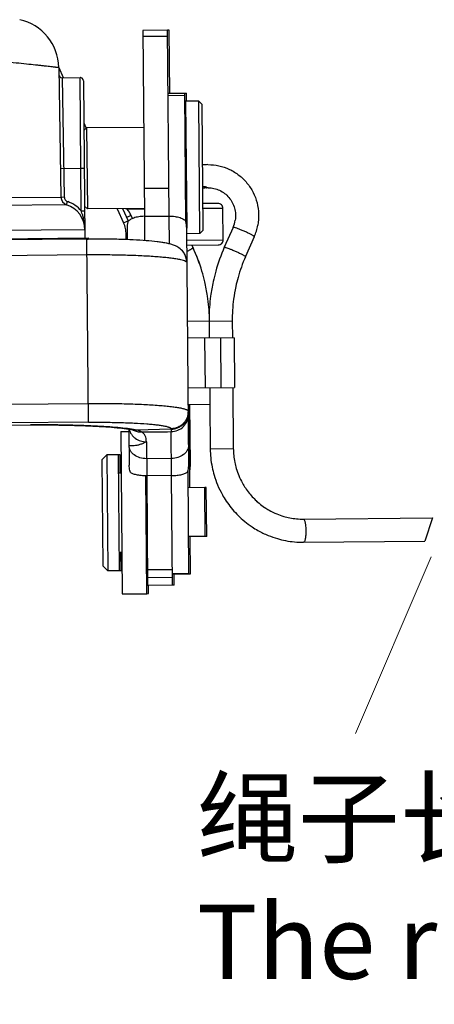
# Model space of a CAD drawing. Units: millimetres. Extents: x 849 to 1443, y 588 to 1008.
# Drawn here: x 1158 to 1183, y 796 to 856 of the extents above; entities that cross this region are included whole.
import ezdxf

# ---------------------------------------------------------------- set-up
doc = ezdxf.new("R2010")
doc.units = ezdxf.units.MM
doc.header["$LTSCALE"] = 65.395
doc.layers.add('Dim', color=3, linetype='CONTINUOUS', lineweight=15)
doc.layers.add('文本', color=4, linetype='CONTINUOUS', lineweight=25)
doc.layers.add('PRT0348_1_1_SOLIDLINE', color=7, linetype='CONTINUOUS')
doc.styles.add('样式 3', font='simfang_0.ttf', dxfattribs={"width": 0.7, "height": 3.5})

msp = doc.modelspace()

# ---------------------------------------------------------------- linework, layer by layer
at = {"layer": 'Dim', "color": 1}
msp.add_line((1183.31, 823.295), (1178.728, 812.621), dxfattribs=at)
at = {"layer": 'PRT0348_1_1_SOLIDLINE', "color": 7, "linetype": 'Continuous'}
for p, q in [((1167.361, 855.106), (1165.861, 855.093)), ((1165.861, 855.093), (1165.959, 843.862)), ((1167.461, 855.107), (1167.361, 855.106)), ((1167.459, 843.875), (1167.361, 855.106)), ((1167.494, 851.3), (1167.461, 855.107)), ((1167.365, 854.725), (1165.865, 854.712)), ((1160.773, 852.858), (1160.91, 845.026)), ((1160.773, 852.858), (1161.048, 852.252)), ((1160.984, 852.223), (1162.067, 852.242)), ((1160.984, 852.223), (1161.11, 845.029)), ((1162.117, 846.742), (1162.067, 852.242)), ((1162.248, 852.131), (1162.185, 852.202)), ((1162.27, 852.043), (1162.353, 842.555)), ((1167.395, 851.299), (1168.494, 851.309)), ((1167.396, 851.168), (1168.396, 851.177)), ((1168.462, 843.566), (1168.394, 851.308)), ((1168.499, 850.809), (1168.494, 851.309)), ((1169.249, 850.816), (1168.449, 850.809)), ((1168.449, 850.809), (1168.516, 843.153)), ((1169.319, 842.816), (1169.249, 850.816)), ((1169.451, 850.617), (1169.249, 850.816)), ((1169.517, 843.018), (1169.451, 850.617)), ((1162.293, 849.504), (1162.434, 849.193)), ((1162.297, 849.037), (1162.463, 849.206)), ((1165.912, 849.236), (1162.463, 849.206)), ((1162.463, 849.206), (1162.505, 844.306)), ((1168.462, 849.259), (1168.412, 849.258)), ((1162.117, 846.742), (1160.88, 846.72)), ((1162.317, 846.744), (1162.117, 846.742)), ((1162.139, 844.184), (1162.117, 846.742)), ((1169.721, 845.579), (1169.723, 845.579)), ((1169.811, 845.582), (1169.723, 845.579)), ((1154.299, 844.967), (1160.91, 845.026)), ((1160.91, 845.026), (1161.11, 845.029)), ((1167.445, 845.546), (1165.945, 845.533)), ((1161.252, 844.56), (1154.306, 844.499)), ((1161.252, 844.56), (1161.315, 844.749)), ((1162.336, 844.472), (1162.505, 844.306)), ((1170.403, 844.64), (1169.503, 844.632)), ((1162.139, 844.185), (1162.339, 844.186)), ((1165.955, 844.337), (1162.505, 844.306)), ((1164.311, 844.322), (1164.7, 843.464)), ((1164.639, 844.325), (1164.973, 843.587)), ((1165.156, 843.912), (1164.882, 843.788)), ((1164.916, 844.327), (1164.916, 844.292)), ((1165.956, 844.301), (1164.916, 844.292)), ((1165.238, 843.729), (1165.156, 843.912)), ((1165.959, 843.862), (1167.459, 843.875)), ((1165.959, 843.862), (1165.972, 842.397)), ((1167.474, 842.2), (1167.459, 843.875)), ((1168.505, 844.359), (1168.455, 844.358)), ((1168.505, 844.323), (1168.455, 844.323)), ((1170.705, 844.342), (1169.505, 844.332)), ((1170.722, 842.442), (1170.705, 844.342)), ((1164.7, 843.464), (1165.051, 843.622)), ((1171.321, 843.197), (1170.789, 841.991)), ((1171.336, 843.202), (1171.321, 843.197)), ((1162.349, 843.055), (1154.317, 842.985)), ((1164.854, 842.454), (1164.851, 842.777)), ((1164.919, 842.777), (1164.851, 842.777)), ((1164.916, 843.122), (1164.922, 842.452)), ((1168.64, 828.872), (1168.516, 843.153)), ((1169.319, 842.816), (1168.519, 842.809)), ((1169.517, 843.018), (1169.319, 842.816)), ((1172.602, 842.632), (1172.07, 841.426)), ((1162.471, 842.487), (1119.073, 842.109)), ((1154.321, 842.485), (1162.553, 842.557)), ((1160.953, 842.543), (1160.953, 842.474)), ((1162.471, 842.487), (1162.554, 842.488)), ((1162.568, 831.426), (1162.471, 842.487)), ((1162.553, 842.557), (1162.554, 842.488)), ((1168.522, 842.423), (1170.722, 842.442)), ((1168.525, 842.123), (1170.425, 842.14)), ((1168.896, 841.974), (1168.826, 842.126)), ((1162.48, 841.529), (1119.081, 841.15)), ((1168.253, 841.777), (1168.251, 841.779)), ((1170.789, 841.991), (1170.804, 841.995)), ((1172.07, 841.426), (1172.067, 841.417)), ((1168.534, 841.065), (1168.522, 841.208)), ((1171.268, 837.525), (1168.565, 837.502)), ((1169.904, 836.513), (1169.895, 837.513)), ((1171.268, 837.525), (1171.277, 836.525)), ((1171.38, 836.526), (1168.574, 836.502)), ((1169.596, 836.511), (1169.622, 833.511)), ((1170.603, 833.519), (1170.577, 836.519)), ((1171.381, 836.526), (1171.38, 836.526)), ((1171.381, 836.526), (1171.407, 833.526)), ((1168.6, 833.502), (1171.407, 833.526)), ((1169.939, 832.513), (1169.93, 833.513)), ((1171.303, 833.525), (1171.335, 829.84)), ((1171.407, 833.526), (1171.407, 833.526)), ((1157.708, 832.521), (1162.558, 832.564)), ((1168.609, 832.502), (1169.939, 832.513)), ((1168.702, 827.471), (1168.659, 832.502)), ((1168.74, 828.873), (1168.709, 832.503)), ((1169.912, 832.513), (1169.935, 829.828)), ((1162.568, 831.426), (1157.718, 831.384)), ((1157.699, 831.249), (1159.069, 831.261)), ((1157.716, 831.253), (1159.069, 831.265)), ((1159.069, 831.261), (1159.069, 831.265)), ((1164.523, 830.86), (1165.023, 830.864)), ((1164.523, 830.86), (1164.608, 821.06)), ((1165.021, 831.01), (1165.04, 828.84)), ((1165.281, 830.969), (1165.282, 830.969)), ((1165.282, 830.969), (1165.487, 830.955)), ((1167.572, 831.006), (1165.487, 830.955)), ((1167.572, 831.006), (1167.571, 831.034)), ((1167.596, 828.202), (1167.573, 830.858)), ((1166.078, 830.25), (1166.096, 828.188)), ((1169.935, 829.828), (1171.335, 829.84)), ((1163.388, 829.15), (1163.685, 829.452)), ((1163.388, 829.15), (1163.443, 822.75)), ((1164.385, 829.459), (1163.685, 829.452)), ((1163.685, 829.452), (1163.746, 822.453)), ((1164.485, 829.459), (1164.385, 829.459)), ((1164.446, 822.459), (1164.385, 829.458)), ((1164.495, 828.359), (1164.485, 829.459)), ((1167.587, 829.239), (1166.087, 829.226)), ((1168.687, 829.271), (1168.637, 829.271)), ((1164.545, 828.36), (1164.395, 828.359)), ((1168.648, 822.271), (1168.594, 828.497)), ((1166.108, 821.073), (1166.046, 828.188)), ((1166.096, 828.173), (1166.081, 828.189)), ((1167.596, 828.202), (1166.096, 828.188)), ((1166.096, 828.188), (1166.154, 821.574)), ((1167.654, 821.587), (1167.596, 828.202)), ((1169.602, 827.479), (1168.602, 827.47)), ((1169.702, 827.48), (1169.602, 827.479)), ((1169.628, 824.529), (1169.602, 827.479)), ((1169.728, 824.53), (1169.702, 827.48)), ((1175.576, 825.577), (1183.374, 825.645)), ((1183.374, 825.645), (1182.916, 824.241)), ((1169.628, 824.529), (1168.628, 824.52)), ((1168.748, 822.272), (1168.728, 824.521)), ((1169.728, 824.53), (1169.628, 824.529)), ((1175.588, 824.177), (1182.916, 824.241)), ((1166.135, 823.774), (1166.085, 823.723)), ((1164.586, 823.56), (1164.436, 823.559)), ((1164.546, 822.46), (1164.536, 823.56)), ((1163.443, 822.75), (1163.746, 822.453)), ((1164.446, 822.459), (1163.746, 822.453)), ((1164.546, 822.46), (1164.446, 822.459)), ((1166.146, 822.525), (1167.646, 822.538)), ((1167.65, 822.046), (1166.15, 822.033)), ((1167.648, 822.282), (1168.648, 822.291)), ((1167.648, 822.262), (1168.748, 822.272)), ((1167.754, 821.588), (1167.748, 822.263)), ((1167.654, 821.587), (1166.154, 821.574)), ((1166.208, 821.074), (1166.204, 821.574)), ((1167.754, 821.588), (1167.654, 821.587)), ((1164.608, 821.06), (1166.108, 821.073)), ((1166.108, 821.073), (1166.208, 821.074))]:
    msp.add_line(p, q, dxfattribs=at)
for points in [[(1162.27, 852.043), (1162.248, 852.131), (1162.185, 852.202), (1162.098, 852.236), (1162.067, 852.238)], [(1168.522, 841.208), (1168.452, 841.462), (1168.333, 841.676), (1168.251, 841.779)]]:
    msp.add_lwpolyline(points, dxfattribs=at)
for centre, radius, start, end in [((1157.774, 852.806), 3, 1.00002, 77.71267), ((1160.981, 852.423), 0.2, 181.06834, 271), ((1169.825, 843.982), 3.001, 90.50008, 96.56492), ((1169.825, 843.982), 3, 90.49891, 96.56453), ((1169.467, 842.047), 3.599, 88.42285, 89.56335), ((1169.825, 843.986), 1.596, 93.64584, 98.37626), ((1169.825, 843.982), 1.6, 90.49949, 93.64641), ((1161.41, 845.034), 0.5, 181, 251.65522), ((1169.825, 843.985), 1.597, 98.38219, 102.01753), ((1160.749, 843.041), 1.6, 0.5, 71.65522), ((1160.749, 843.041), 1.8, 39.4384, 71.64554), ((1170.405, 844.34), 0.3, 0.5, 90.5), ((1157.316, 842.623), 5.07, 17.3059, 17.9378), ((1156.13, 842.258), 6.311, 15.7405, 17.26506), ((1169.677, 858.268), 14.765, 250.77427, 251.1897), ((1163.628, 843.215), 1.679, 24.50654, 39.88687), ((1158.709, 842.917), 3.649, 9.06556, 13.00225), ((1159.261, 843.008), 3.089, 6.26449, 9.01834), ((1159.451, 843.028), 2.897, 0.52753, 6.27841), ((1166.919, 843.138), 2.004, 168.87188, 180.46028), ((1163.151, 842.762), 2, 23.53049, 24.37227), ((1166.512, 843.135), 2.004, 0.53999, 12.12845), ((1169.738, 843.893), 1.73, 336.25406, 351.11336), ((1169.743, 843.892), 1.725, 336.23339, 351.13403), ((1169.737, 843.894), 3.131, 336.23327, 349.52869), ((1170.422, 842.44), 0.3, 270.4957, 0.5), ((1167.465, 841.078), 1.053, 31.85927, 41.54657), ((1167.46, 841.075), 1.059, 27.84879, 31.88386), ((1167.478, 841.086), 1.038, 0.47405, 27.76573), ((1159.053, 837.43), 10.841, 16.67996, 24.78368), ((1159.066, 837.434), 10.828, 16.67513, 24.78852), ((1180.71, 837.619), 10.841, 156.21632, 164.32004), ((1180.698, 837.623), 10.828, 156.21148, 164.32487), ((1180.709, 837.619), 9.44, 156.27432, 164.32449), ((1180.697, 837.623), 9.428, 156.26913, 164.32968), ((1159.041, 837.426), 10.854, 13.24568, 16.67865), ((1180.722, 837.615), 10.854, 164.32135, 167.75432), ((1159.02, 837.421), 10.875, 8.58107, 13.24519), ((1180.743, 837.611), 10.875, 167.75481, 172.41893), ((1180.723, 837.615), 9.454, 164.32571, 167.75815), ((1158.984, 837.417), 10.912, 1.51641, 8.576), ((1180.779, 837.607), 10.912, 172.424, 179.48358), ((1180.743, 837.611), 9.476, 167.75863, 172.42249), ((1180.776, 837.607), 9.509, 172.42782, 180.49446), ((1159.026, 837.418), 10.87, 0.5002, 1.51402), ((1165.7, 831.782), 0.934, 239.61463, 242.92774), ((1164.293, 824.672), 6.395, 79.23545, 80.90259), ((1165.348, 830.108), 0.858, 59.90975, 80.63154), ((1165.015, 1258.135), 427.285, 270.10235, 270.34303), ((1175.739, 829.879), 5.804, 180.5069, 191.5659), ((1175.742, 829.879), 4.407, 180.51259, 191.4638), ((1175.715, 829.875), 4.379, 191.47826, 196.45509), ((1175.714, 829.875), 5.778, 191.57385, 196.58299), ((1175.704, 829.872), 4.368, 196.45367, 202.49731), ((1175.704, 829.872), 5.769, 196.58201, 202.67594), ((1175.687, 829.865), 4.35, 202.5052, 209.13398), ((1175.66, 829.851), 4.32, 209.13483, 213.58843), ((1175.688, 829.866), 5.752, 202.68407, 209.33486), ((1175.636, 829.834), 4.29, 213.59135, 223.94067), ((1175.63, 829.83), 4.283, 213.58252, 223.94951), ((1175.66, 829.85), 5.719, 209.33544, 213.8252), ((1175.635, 829.834), 5.69, 213.82894, 224.1002), ((1175.603, 829.804), 4.245, 223.95657, 224.7843), ((1175.587, 829.787), 4.223, 224.7685, 236.0751), ((1175.593, 829.795), 4.232, 224.78136, 236.06224), ((1175.567, 829.759), 4.187, 236.08578, 240.39323), ((1175.559, 829.745), 4.171, 240.3908, 247.47436), ((1175.6, 829.801), 5.642, 224.11189, 225.04498), ((1175.593, 829.794), 5.632, 225.04363, 236.31219), ((1175.547, 829.718), 4.142, 247.48558, 253.66672), ((1175.542, 829.699), 4.122, 253.66799, 258.97158), ((1175.541, 829.696), 4.119, 258.97924, 270.48664), ((1175.566, 829.758), 5.586, 236.33152, 240.60266), ((1175.56, 829.746), 5.573, 240.60068, 247.66649), ((1175.547, 829.718), 5.543, 247.67749, 253.80717), ((1175.542, 829.698), 5.522, 253.80783, 259.07583), ((1175.541, 829.698), 5.521, 259.08366, 270.48806)]:
    msp.add_arc(centre, radius, start, end, dxfattribs=at)
for points, knots in [([(1157.687, 853.193), (1157.912, 853.17), (1158.339, 853.126), (1158.943, 853.062), (1159.401, 853.012), (1159.728, 852.976), (1159.941, 852.952), (1160.13, 852.931), (1160.296, 852.913), (1160.438, 852.897), (1160.541, 852.885), (1160.61, 852.877), (1160.653, 852.872), (1160.689, 852.868), (1160.718, 852.865), (1160.741, 852.862), (1160.757, 852.86), (1160.765, 852.859), (1160.77, 852.859), (1160.771, 852.858), (1160.773, 852.858), (1160.773, 852.858)], [0, 0, 0, 0, 0.218125, 0.414971, 0.587376, 0.663522, 0.732534, 0.794128, 0.848043, 0.894056, 0.931972, 0.947843, 0.961633, 0.973327, 0.982913, 0.99038, 0.995719, 0.99759, 0.998927, 0.999731, 1, 1, 1, 1]), ([(1169.799, 846.982), (1170.023, 846.984), (1170.472, 846.937), (1171.114, 846.719), (1171.692, 846.364), (1172.179, 845.889), (1172.552, 845.318), (1172.793, 844.679), (1172.891, 844.003), (1172.857, 843.547), (1172.816, 843.325)], [0, 0, 0, 0, 0.124214, 0.248562, 0.373155, 0.498056, 0.623268, 0.74874, 0.87436, 1, 1, 1, 1]), ([(1169.66, 845.633), (1169.653, 845.635), (1169.622, 845.642), (1169.59, 845.644), (1169.566, 845.644)], [0, 0, 0, 0, 0.226459, 1, 1, 1, 1]), ([(1169.738, 845.588), (1169.738, 845.592), (1169.731, 845.6), (1169.715, 845.611), (1169.691, 845.624), (1169.671, 845.63), (1169.66, 845.633)], [0, 0, 0, 0, 0.124453, 0.335205, 0.628649, 1, 1, 1, 1]), ([(1169.723, 845.579), (1169.726, 845.579), (1169.73, 845.58), (1169.735, 845.581), (1169.738, 845.584), (1169.739, 845.587), (1169.738, 845.588)], [0, 0, 0, 0, 0.342133, 0.608405, 0.812176, 1, 1, 1, 1]), ([(1169.811, 845.582), (1169.929, 845.583), (1170.167, 845.559), (1170.506, 845.444), (1170.815, 845.258), (1171.078, 845.006), (1171.282, 844.702), (1171.417, 844.359), (1171.478, 843.994), (1171.466, 843.747), (1171.447, 843.626)], [0, 0, 0, 0, 0.122335, 0.245132, 0.368761, 0.493426, 0.619131, 0.745703, 0.87279, 1, 1, 1, 1]), ([(1161.11, 845.029), (1161.113, 844.968), (1161.151, 844.844), (1161.258, 844.769), (1161.316, 844.749)], [0, 0, 0, 0, 0.500042, 1, 1, 1, 1]), ([(1165.959, 843.862), (1165.843, 843.861), (1165.622, 843.843), (1165.364, 843.782), (1165.192, 843.712), (1165.066, 843.643), (1164.987, 843.576), (1164.953, 843.525)], [0, 0, 0, 0, 0.321217, 0.604787, 0.72577, 0.831646, 1, 1, 1, 1]), ([(1167.459, 843.875), (1167.576, 843.876), (1167.797, 843.862), (1168.056, 843.806), (1168.23, 843.739), (1168.356, 843.671), (1168.436, 843.606), (1168.471, 843.556)], [0, 0, 0, 0, 0.321217, 0.604788, 0.725771, 0.831647, 1, 1, 1, 1]), ([(1162.345, 843.446), (1162.345, 843.45), (1162.342, 843.47), (1162.325, 843.484), (1162.312, 843.492)], [0, 0, 0, 0, 0.212383, 1, 1, 1, 1]), ([(1164.851, 842.777), (1164.85, 842.895), (1164.823, 843.131), (1164.748, 843.356), (1164.7, 843.464)], [0, 0, 0, 0, 0.5, 1, 1, 1, 1]), ([(1171.409, 843.188), (1171.394, 843.192), (1171.37, 843.198), (1171.345, 843.202), (1171.336, 843.202)], [0, 0, 0, 0, 0.605681, 1, 1, 1, 1]), ([(1172.602, 842.632), (1172.604, 842.636), (1172.593, 842.651), (1172.571, 842.667), (1172.531, 842.695), (1172.477, 842.726), (1172.409, 842.764), (1172.296, 842.823), (1172.136, 842.9), (1171.933, 842.99), (1171.734, 843.073), (1171.56, 843.14), (1171.454, 843.175), (1171.409, 843.188)], [0, 0, 0, 0, 0.010142, 0.032716, 0.068443, 0.11664, 0.176071, 0.245186, 0.404784, 0.578295, 0.747017, 0.892782, 1, 1, 1, 1]), ([(1168.253, 841.777), (1168.172, 841.868), (1168.001, 842.006), (1167.734, 842.128), (1167.494, 842.199), (1167.257, 842.25), (1167.001, 842.292), (1166.603, 842.344), (1166.028, 842.397), (1165.254, 842.443), (1164.383, 842.475), (1163.445, 842.491), (1162.8, 842.49), (1162.471, 842.487)], [0, 0, 0, 0, 0.061944, 0.108886, 0.148569, 0.188411, 0.231715, 0.279839, 0.391948, 0.52417, 0.673, 0.833502, 1, 1, 1, 1]), ([(1168.516, 841.094), (1168.508, 841.104), (1168.485, 841.122), (1168.423, 841.157), (1168.31, 841.197), (1168.137, 841.241), (1167.915, 841.283), (1167.646, 841.323), (1167.332, 841.36), (1166.976, 841.395), (1166.427, 841.438), (1165.66, 841.482), (1164.663, 841.516), (1163.59, 841.533), (1162.854, 841.532), (1162.48, 841.529)], [0, 0, 0, 0, 0.006123, 0.01399, 0.035438, 0.064786, 0.101977, 0.146802, 0.198916, 0.25791, 0.323283, 0.47092, 0.636796, 0.815207, 1, 1, 1, 1]), ([(1168.531, 841.747), (1168.583, 841.773), (1168.656, 841.812), (1168.747, 841.862), (1168.8, 841.894), (1168.842, 841.921), (1168.873, 841.944), (1168.89, 841.958), (1168.897, 841.971), (1168.896, 841.974)], [0, 0, 0, 0, 0.401731, 0.571949, 0.716791, 0.833426, 0.919539, 0.974201, 1, 1, 1, 1]), ([(1170.804, 841.995), (1170.814, 841.995), (1170.838, 841.991), (1170.862, 841.986), (1170.877, 841.982)], [0, 0, 0, 0, 0.394319, 1, 1, 1, 1]), ([(1170.877, 841.982), (1170.923, 841.969), (1171.029, 841.934), (1171.203, 841.867), (1171.401, 841.784), (1171.604, 841.694), (1171.764, 841.616), (1171.877, 841.558), (1171.945, 841.52), (1171.999, 841.489), (1172.039, 841.461), (1172.061, 841.444), (1172.072, 841.43), (1172.07, 841.426)], [0, 0, 0, 0, 0.107218, 0.252983, 0.421705, 0.595216, 0.754814, 0.823929, 0.88336, 0.931557, 0.967284, 0.989858, 1, 1, 1, 1]), ([(1168.516, 841.094), (1168.519, 841.091), (1168.527, 841.081), (1168.534, 841.068), (1168.534, 841.059)], [0, 0, 0, 0, 0.309964, 1, 1, 1, 1]), ([(1162.558, 832.564), (1162.951, 832.567), (1163.723, 832.567), (1164.844, 832.548), (1165.877, 832.51), (1166.665, 832.462), (1167.221, 832.414), (1167.574, 832.376), (1167.879, 832.336), (1168.102, 832.298), (1168.253, 832.265), (1168.346, 832.242), (1168.426, 832.218), (1168.491, 832.194), (1168.543, 832.169), (1168.581, 832.144), (1168.605, 832.118), (1168.612, 832.098), (1168.612, 832.089)], [0, 0, 0, 0, 0.192687, 0.378013, 0.548946, 0.698987, 0.764376, 0.822507, 0.872859, 0.914995, 0.932881, 0.948605, 0.96216, 0.973554, 0.982829, 0.990094, 0.995615, 1, 1, 1, 1]), ([(1168.612, 832.089), (1168.613, 831.953), (1168.561, 831.677), (1168.33, 831.328), (1167.983, 831.092), (1167.708, 831.035), (1167.571, 831.034)], [0, 0, 0, 0, 0.249578, 0.499377, 0.749541, 1, 1, 1, 1]), ([(1167.572, 831.006), (1167.703, 831.007), (1167.907, 831.047), (1168.15, 831.177), (1168.317, 831.313), (1168.451, 831.482), (1168.577, 831.726), (1168.614, 831.93), (1168.612, 832.061)], [0, 0, 0, 0, 0.239899, 0.369015, 0.500617, 0.632116, 0.760949, 1, 1, 1, 1]), ([(1167.573, 830.858), (1167.709, 830.859), (1167.984, 830.915), (1168.331, 831.146), (1168.562, 831.491), (1168.615, 831.764), (1168.614, 831.898)], [0, 0, 0, 0, 0.252161, 0.503033, 0.752129, 1, 1, 1, 1]), ([(1162.568, 831.426), (1162.893, 831.429), (1163.531, 831.429), (1164.457, 831.413), (1165.311, 831.382), (1165.962, 831.342), (1166.422, 831.303), (1166.714, 831.271), (1166.966, 831.238), (1167.175, 831.202), (1167.323, 831.169), (1167.417, 831.14), (1167.472, 831.12), (1167.514, 831.1), (1167.545, 831.079), (1167.566, 831.058), (1167.571, 831.041), (1167.571, 831.034)], [0, 0, 0, 0, 0.19268, 0.378012, 0.548941, 0.698983, 0.764368, 0.822504, 0.872853, 0.914995, 0.948599, 0.962156, 0.973553, 0.982827, 0.990094, 0.995615, 1, 1, 1, 1]), ([(1165.304, 830.987), (1165.14, 831.013), (1164.774, 831.061), (1164.174, 831.12), (1163.479, 831.17), (1162.399, 831.226), (1160.92, 831.267), (1159.702, 831.27), (1159.069, 831.265)], [0, 0, 0, 0, 0.080043, 0.177079, 0.289397, 0.414937, 0.696176, 1, 1, 1, 1]), ([(1159.069, 831.261), (1159.724, 831.267), (1160.69, 831.263), (1161.944, 831.234), (1162.805, 831.2), (1163.585, 831.156), (1164.262, 831.103), (1164.817, 831.044), (1165.144, 830.996), (1165.282, 830.969)], [0, 0, 0, 0, 0.3157, 0.465131, 0.604621, 0.731008, 0.841275, 0.932223, 1, 1, 1, 1]), ([(1165.039, 831.007), (1165.062, 830.9), (1165.13, 830.743), (1165.272, 830.569), (1165.448, 830.418), (1165.718, 830.284), (1165.958, 830.249), (1166.078, 830.25)], [0, 0, 0, 0, 0.237404, 0.359386, 0.483722, 0.738961, 1, 1, 1, 1]), ([(1165.275, 830.95), (1165.351, 830.911), (1165.517, 830.854), (1165.691, 830.844), (1165.778, 830.85)], [0, 0, 0, 0, 0.49662, 1, 1, 1, 1]), ([(1166.078, 830.25), (1166.076, 830.315), (1166.066, 830.439), (1166.01, 830.612), (1165.912, 830.752), (1165.825, 830.821), (1165.778, 830.85)], [0, 0, 0, 0, 0.27979, 0.529111, 0.764099, 1, 1, 1, 1]), ([(1167.572, 831.006), (1167.568, 830.986), (1167.566, 830.936), (1167.57, 830.887), (1167.573, 830.858)], [0, 0, 0, 0, 0.407701, 1, 1, 1, 1]), ([(1166.078, 830.25), (1166.015, 830.213), (1165.888, 830.148), (1165.695, 830.075), (1165.514, 830.029), (1165.374, 830.008), (1165.275, 830), (1165.213, 829.997), (1165.159, 829.997), (1165.114, 829.998), (1165.079, 830), (1165.053, 830.001), (1165.04, 830.002), (1165.03, 830), (1165.03, 829.998)], [0, 0, 0, 0, 0.201224, 0.390898, 0.563191, 0.71304, 0.777862, 0.835245, 0.884725, 0.925773, 0.957898, 0.980915, 0.994755, 1, 1, 1, 1]), ([(1166.087, 829.226), (1165.952, 829.225), (1165.688, 829.26), (1165.391, 829.399), (1165.209, 829.559), (1165.108, 829.694), (1165.046, 829.843), (1165.031, 829.947), (1165.03, 829.998)], [0, 0, 0, 0, 0.281914, 0.545806, 0.668027, 0.783459, 0.893419, 1, 1, 1, 1]), ([(1168.63, 830.029), (1168.631, 829.978), (1168.617, 829.874), (1168.557, 829.724), (1168.459, 829.587), (1168.28, 829.424), (1167.986, 829.28), (1167.722, 829.24), (1167.587, 829.239)], [0, 0, 0, 0, 0.106671, 0.216557, 0.331945, 0.454251, 0.718174, 1, 1, 1, 1]), ([(1165.113, 828.397), (1165.101, 828.433), (1165.06, 828.577), (1165.041, 828.728), (1165.04, 828.84)], [0, 0, 0, 0, 0.250392, 1, 1, 1, 1]), ([(1166.096, 828.188), (1165.983, 828.187), (1165.773, 828.196), (1165.489, 828.239), (1165.293, 828.295), (1165.176, 828.351), (1165.131, 828.381), (1165.113, 828.397)], [0, 0, 0, 0, 0.331513, 0.619025, 0.841796, 0.928469, 1, 1, 1, 1]), ([(1167.596, 828.202), (1167.709, 828.203), (1167.919, 828.215), (1168.202, 828.262), (1168.397, 828.323), (1168.513, 828.381), (1168.557, 828.411), (1168.576, 828.427)], [0, 0, 0, 0, 0.331513, 0.619025, 0.841796, 0.928469, 1, 1, 1, 1]), ([(1168.576, 828.427), (1168.587, 828.463), (1168.626, 828.608), (1168.641, 828.759), (1168.64, 828.872)], [0, 0, 0, 0, 0.250391, 1, 1, 1, 1]), ([(1175.576, 825.577), (1175.586, 825.577), (1175.602, 825.566), (1175.617, 825.546), (1175.636, 825.512), (1175.656, 825.453), (1175.677, 825.367), (1175.694, 825.262), (1175.712, 825.097), (1175.722, 824.878), (1175.716, 824.659), (1175.701, 824.494), (1175.685, 824.388), (1175.666, 824.302), (1175.647, 824.243), (1175.629, 824.208), (1175.614, 824.188), (1175.598, 824.177), (1175.588, 824.177)], [0, 0, 0, 0, 0.020418, 0.034871, 0.052875, 0.099859, 0.160906, 0.234173, 0.317167, 0.5, 0.682833, 0.765827, 0.839094, 0.900141, 0.947125, 0.965129, 0.979582, 1, 1, 1, 1])]:
    msp.add_open_spline(points, degree=3, knots=knots, dxfattribs=at)
for points in [[(1162.204, 843.97), (1162.225, 843.893), (1162.246, 843.816), (1162.264, 843.738)], [(1168.695, 828.498), (1168.726, 828.62), (1168.741, 828.747), (1168.74, 828.873)]]:
    msp.add_open_spline(points, degree=3, dxfattribs=at)

# ---------------------------------------------------------------- texts
at = {"layer": '文本', "color": 4, "insert": (1169.134, 803.797), "char_height": 4.4928, "width": 215.09469, "attachment_point": 4, "style": '样式 3'}
msp.add_mtext('\\pt220.2;绳子长度180\\P{\\Fromans|c134;The rope length}', dxfattribs=at)

doc.saveas('drawing.dxf')
